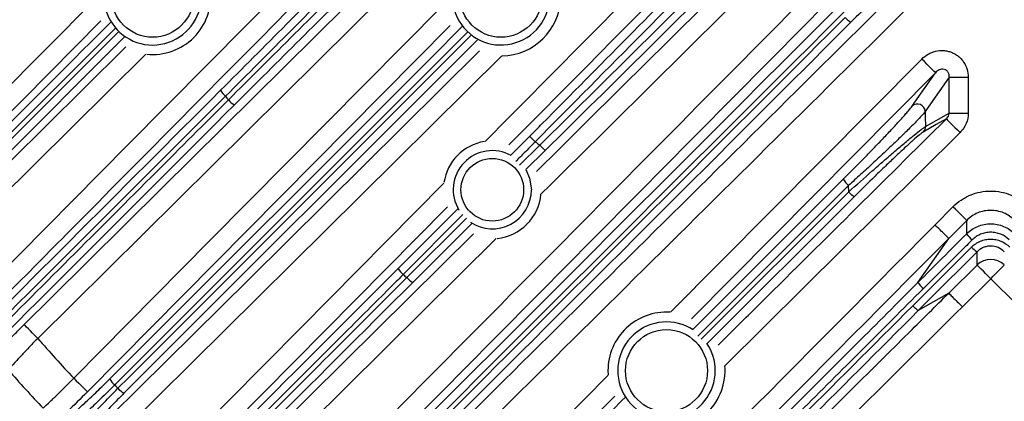
# Model space of a CAD drawing. Extents: x 25 to 435, y 25 to 312.
# Drawn here: x 188 to 208, y 105 to 112 of the extents above; entities that cross this region are included whole.
import ezdxf

# ---------------------------------------------------------------- set-up
doc = ezdxf.new("R2010")
doc.units = 0
doc.header["$LTSCALE"] = 5
doc.layers.get('0').update_dxf_attribs({"linetype": 'CONTINUOUS'})

msp = doc.modelspace()

# ---------------------------------------------------------------- linework, layer by layer
for p, q in [((198.63, 109.802), (205.549, 116.656)), ((185.799, 109.14), (189.426, 112.803)), ((189.559, 112.369), (186.082, 108.859)), ((184.39, 106.61), (189.927, 112.149)), ((197.138, 112.138), (189.844, 104.843)), ((190.049, 112.039), (184.515, 106.505)), ((197.344, 111.981), (190.036, 104.672)), ((190.49, 111.682), (186.639, 107.869)), ((201.333, 106.345), (206.523, 111.581)), ((206.807, 111.299), (201.763, 106.211)), ((207.09, 111.204), (206.595, 110.496)), ((207.09, 110.465), (207.09, 111.204)), ((207.09, 111.204), (207.483, 111.204)), ((207.483, 111.204), (207.483, 110.465)), ((206.6, 110.184), (207.09, 110.465)), ((207.09, 110.465), (207.483, 110.465)), ((198.033, 109.592), (198.421, 109.983)), ((207.314, 110.061), (202.453, 105.242)), ((198.212, 109.387), (198.63, 109.802)), ((198.742, 109.689), (198.344, 109.294)), ((201.795, 105.989), (204.9, 109.095)), ((205.01, 108.967), (201.895, 105.854)), ((205.013, 108.833), (205.01, 108.967)), ((201.965, 105.788), (205.013, 108.833)), ((205.128, 108.735), (202.091, 105.697)), ((196.724, 108.524), (191.159, 102.903)), ((195.701, 107.249), (196.936, 108.487)), ((206.798, 108.154), (207.168, 108.527)), ((197.042, 108.366), (195.805, 107.125)), ((195.882, 107.066), (197.112, 108.293)), ((197.227, 108.184), (196.004, 106.964)), ((207.452, 108.246), (207.081, 107.872)), ((207.452, 107.97), (207.452, 108.246)), ((197.731, 107.873), (192.037, 102.235)), ((206.444, 106.962), (207.081, 107.872)), ((207.081, 106.742), (207.666, 107.323)), ((207.948, 107.04), (207.362, 106.458)), ((208.48, 106.511), (207.948, 107.04)), ((207.081, 106.742), (206.451, 106.38)), ((195.194, 100.148), (200.042, 105.043)), ((200.038, 105.139), (200.041, 105.054)), ((200.18, 104.614), (195.478, 99.867))]:
    msp.add_line(p, q)
at = {"flags": 128}
for points in [[(187.304, 106.968), (187.867, 107.536), (190.118, 109.81), (199.124, 118.906), (200.46, 120.254)], [(187.972, 106.09), (188.541, 106.653), (190.815, 108.904), (199.714, 117.716)], [(199.943, 117.379), (194.766, 112.254), (188.253, 105.806)], [(188.997, 104.984), (189.56, 105.552), (191.811, 107.827), (196.611, 112.675)], [(196.776, 112.273), (192.579, 108.034), (189.281, 104.703)], [(189.742, 104.967), (196.397, 111.622), (197.025, 112.25)], [(189.912, 104.775), (190.138, 105), (191.039, 105.901), (194.642, 109.505), (197.212, 112.075)], [(186.358, 108.153), (186.927, 108.716), (189.2, 110.967), (190.073, 111.832)], [(189.772, 104.212), (190.34, 104.775), (192.615, 107.026), (197.385, 111.749)], [(197.848, 111.645), (194.2, 108.034), (190.053, 103.928)], [(206.807, 111.299), (206.799, 111.307), (206.781, 111.325), (206.754, 111.352), (206.719, 111.387), (206.676, 111.429), (206.628, 111.476), (206.577, 111.527), (206.523, 111.581)], [(206.324, 110.609), (206.378, 110.686), (206.593, 110.995), (206.807, 111.299)], [(206.595, 110.496), (206.597, 110.392), (206.6, 110.184)], [(207.033, 110.345), (206.823, 110.225), (206.555, 110.071)], [(207.033, 110.345), (207.04, 110.337), (207.058, 110.319), (207.085, 110.292), (207.12, 110.257), (207.162, 110.214), (207.21, 110.166), (207.261, 110.115), (207.314, 110.061)], [(198.535, 109.871), (198.513, 109.892), (198.493, 109.912), (198.473, 109.931), (198.456, 109.948), (198.442, 109.962), (198.431, 109.973), (198.424, 109.98), (198.421, 109.983)], [(198.63, 109.802), (198.651, 109.781), (198.672, 109.76), (198.691, 109.741), (198.707, 109.724), (198.721, 109.71), (198.732, 109.699), (198.739, 109.692), (198.742, 109.689)], [(198.338, 109.3), (198.42, 109.117), (198.456, 108.879)], [(190.875, 103.184), (191.438, 103.753), (193.689, 106.027), (196.648, 109.015)], [(207.452, 108.246), (207.444, 108.254), (207.426, 108.271), (207.399, 108.298), (207.364, 108.333), (207.321, 108.375), (207.273, 108.423), (207.222, 108.474), (207.168, 108.527)], [(191.756, 102.519), (192.324, 103.081), (194.598, 105.333), (197.26, 107.968)], [(207.666, 107.323), (207.666, 107.451), (207.666, 107.453), (207.666, 107.596)], [(207.948, 107.04), (207.895, 107.093), (207.843, 107.145), (207.796, 107.193), (207.754, 107.235), (207.719, 107.27), (207.692, 107.297), (207.674, 107.315), (207.666, 107.323)], [(207.948, 107.04), (208.001, 107.093), (208.052, 107.145), (208.1, 107.193), (208.142, 107.235), (208.177, 107.27), (208.204, 107.297), (208.221, 107.315), (208.229, 107.323)], [(188.253, 105.806), (188.2, 105.86), (188.149, 105.911), (188.102, 105.959), (188.06, 106.002), (188.025, 106.037), (187.998, 106.064), (187.98, 106.082), (187.972, 106.09)], [(188.997, 104.984), (189.051, 104.931), (189.103, 104.88), (189.151, 104.832), (189.193, 104.79), (189.228, 104.755), (189.256, 104.728), (189.273, 104.711), (189.281, 104.703)]]:
    msp.add_lwpolyline(points, dxfattribs=at)
for centre, radius in [((207.948, 122.879), 31.289), ((190.628, 112.879), 0.848), ((197.828, 112.879), 0.848), ((197.648, 108.879), 0.648), ((201.248, 105.139), 0.848)]:
    msp.add_circle(centre, radius)
for centre, radius, start, end in [((190.628, 112.879), 1.008, 57.7544, 0), ((197.828, 112.879), 1.008, 51.5473, 0), ((190.628, 112.879), 1.204, 264.2096, 5.7499), ((197.828, 112.879), 1.234, 271.0735, 357.4609), ((205.33, 112.781), 0.516, 221.249, 238.2953), ((192.447, 111.176), 0.479, 210.2574, 229.3099), ((207.948, 122.879), 19.891, 217.3434, 217.6237), ((192.568, 111.057), 0.493, 220.6126, 239.5675), ((206.433, 110.489), 0.162, 2.5703, 132.3293), ((206.443, 110.181), 0.157, 315.5252, 1.1658), ((197.648, 108.879), 1.01, 99.1894, 171.5624), ((197.648, 108.879), 0.808, 61.0213, 211.4797), ((207.948, 122.879), 16.057, 234.1091, 234.5275), ((205.409, 109.424), 0.607, 212.8737, 228.8469), ((197.648, 108.879), 0.808, 236.065, 0), ((197.648, 108.879), 1.01, 275.5462, 354.6908), ((205.413, 109.187), 0.534, 221.4189, 237.7672), ((208.035, 108.372), 0.709, 214.5495, 228.3846), ((208.001, 108.096), 0.602, 221.9011, 236.1789), ((207.948, 107.038), 0.401, 45.3926, 134.6074), ((196.126, 107.499), 0.493, 210.4325, 229.3874), ((207.948, 122.879), 19.891, 232.3763, 232.6566), ((196.245, 107.377), 0.479, 220.6901, 239.7426), ((201.248, 105.139), 1.21, 86.878, 180), ((201.248, 105.139), 1.008, 56.7422, 0), ((207.948, 122.879), 26.064, 220.9212, 223.3591), ((201.248, 105.139), 1.008, 0, 34.1278), ((201.248, 105.139), 1.21, 265.3277, 4.7422), ((207.948, 122.879), 26.951, 221.1188, 223.3982), ((190.158, 105.209), 0.482, 210.2244, 229.3829), ((190.278, 105.089), 0.482, 220.6171, 239.7756)]:
    msp.add_arc(centre, radius, start, end)
for points, knots in [([(181.751, 111.329), (183.443, 113.021), (185.134, 114.713), (187.672, 117.253), (188.518, 118.099), (190.211, 119.793), (191.057, 120.64), (191.904, 121.487)], [0, 0, 0, 0, 0.5, 0.5, 0.75, 0.75, 1, 1, 1, 1]), ([(181.61, 111.543), (183.247, 113.18), (184.884, 114.817), (188.16, 118.092), (189.798, 119.731), (191.437, 121.37)], [0, 0, 0, 0, 0.5, 0.5, 1, 1, 1, 1]), ([(192.031, 121.375), (191.185, 120.529), (190.338, 119.682), (188.645, 117.989), (187.799, 117.143), (185.261, 114.605), (183.569, 112.913), (181.878, 111.222)], [0, 0, 0, 0, 0.25, 0.25, 0.5, 0.5, 1, 1, 1, 1]), ([(191.536, 121.256), (189.897, 119.615), (188.259, 117.976), (184.984, 114.7), (183.347, 113.062), (181.709, 111.424)], [0, 0, 0, 0, 0.5, 0.5, 1, 1, 1, 1]), ([(200.743, 119.973), (200.556, 119.784), (200.368, 119.594), (200.18, 119.405), (199.43, 118.647), (198.679, 117.889), (197.929, 117.131), (194.926, 114.099), (191.925, 111.067), (188.923, 108.035), (188.478, 107.586), (188.033, 107.136), (187.588, 106.686)], [0, 0, 0, 0, 0.004, 0.004, 0.004, 0.02, 0.02, 0.02, 0.084, 0.084, 0.084, 0.0934897, 0.0934897, 0.0934897, 0.0934897]), ([(182.827, 109.083), (184.545, 110.801), (186.263, 112.519), (188.841, 115.096), (189.7, 115.955), (191.419, 117.674), (192.278, 118.534), (193.138, 119.393)], [0, 0, 0, 0, 0.5, 0.5, 0.75, 0.75, 1, 1, 1, 1]), ([(193.236, 119.277), (192.377, 118.417), (191.518, 117.557), (189.799, 115.838), (188.94, 114.978), (186.363, 112.4), (184.645, 110.681), (182.927, 108.963)], [0, 0, 0, 0, 0.25, 0.25, 0.5, 0.5, 1, 1, 1, 1]), ([(182.976, 108.876), (184.696, 110.596), (186.416, 112.316), (188.996, 114.897), (189.856, 115.757), (191.576, 117.479), (192.436, 118.339), (193.296, 119.2)], [0, 0, 0, 0, 0.5, 0.5, 0.75, 0.75, 1, 1, 1, 1]), ([(193.424, 119.091), (192.563, 118.23), (191.703, 117.37), (189.982, 115.649), (189.122, 114.789), (186.542, 112.209), (184.822, 110.489), (183.102, 108.77)], [0, 0, 0, 0, 0.25, 0.25, 0.5, 0.5, 1, 1, 1, 1]), ([(197.502, 109.878), (199.233, 111.626), (201.613, 114.031), (203.994, 116.434), (204.644, 117.089)], [0, 0, 0, 0, 0.727237, 1, 1, 1, 1]), ([(204.998, 116.879), (203.614, 115.482), (201.279, 113.125), (198.945, 110.767), (197.993, 109.806)], [0, 0, 0, 0, 0.592487, 1, 1, 1, 1]), ([(198.421, 109.983), (198.496, 110.059), (198.871, 110.438), (200.447, 112.03), (202.619, 114.223), (204.491, 116.112), (205.162, 116.789)], [0, 0, 0, 0, 0.033406, 0.167032, 0.701535, 1, 1, 1, 1]), ([(205.329, 116.732), (204.566, 115.961), (202.301, 113.675), (200.036, 111.387), (198.535, 109.871)], [0, 0, 0, 0, 0.336947, 1, 1, 1, 1]), ([(205.718, 116.598), (204.8, 115.688), (202.475, 113.384), (200.15, 111.082), (198.742, 109.689)], [0, 0, 0, 0, 0.394945, 1, 1, 1, 1]), ([(198.562, 109.258), (200.273, 110.951), (202.284, 112.943), (204.733, 115.368), (205.471, 116.099), (205.908, 116.532)], [0, 0, 0, 0, 0.698543, 0.821437, 1, 1, 1, 1]), ([(206.329, 116.387), (205.845, 115.908), (203.287, 113.373), (200.728, 110.84), (198.653, 108.785)], [0, 0, 0, 0, 0.189127, 1, 1, 1, 1]), ([(194.685, 103.335), (196.658, 105.327), (198.63, 107.319), (202.576, 111.302), (204.549, 113.294), (206.523, 115.284)], [0, 0, 0, 0, 0.5, 0.5, 1, 1, 1, 1]), ([(206.807, 115.002), (204.819, 112.999), (202.834, 110.995), (198.863, 106.986), (196.878, 104.981), (194.893, 102.976)], [0, 0, 0, 0, 0.5, 0.5, 1, 1, 1, 1]), ([(195.336, 102.408), (197.286, 104.339), (199.236, 106.27), (203.135, 110.132), (205.084, 112.063), (207.033, 113.996)], [0, 0, 0, 0, 0.5, 0.5, 1, 1, 1, 1]), ([(207.314, 113.712), (205.376, 111.79), (203.438, 109.869), (199.56, 106.028), (197.621, 104.108), (195.681, 102.188)], [0, 0, 0, 0, 0.5, 0.5, 1, 1, 1, 1]), ([(206.496, 113.688), (206.487, 113.683), (206.476, 113.675), (206.448, 113.655), (206.431, 113.642), (206.375, 113.596), (206.33, 113.557), (206.225, 113.465), (206.168, 113.413), (206.045, 113.3), (205.979, 113.238), (205.845, 113.111), (205.776, 113.045), (205.636, 112.91), (205.563, 112.84), (205.347, 112.629), (205.203, 112.487), (205.059, 112.343)], [0, 0, 0, 0, 0.0625, 0.0625, 0.125, 0.125, 0.25, 0.25, 0.375, 0.375, 0.5, 0.5, 0.625, 0.625, 0.75, 0.75, 1, 1, 1, 1]), ([(192.194, 110.736), (192.649, 111.191), (193.106, 111.646), (194.021, 112.556), (194.48, 113.011), (194.94, 113.466)], [0, 0, 0, 0, 0.5, 0.5, 1, 1, 1, 1]), ([(191.574, 99.446), (193.783, 101.654), (195.992, 103.863), (199.306, 107.177), (200.41, 108.282), (202.62, 110.492), (203.725, 111.597), (204.831, 112.702)], [0, 0, 0, 0, 0.5, 0.5, 0.75, 0.75, 1, 1, 1, 1]), ([(204.94, 112.575), (203.834, 111.47), (202.728, 110.366), (200.517, 108.156), (199.412, 107.052), (196.098, 103.738), (193.888, 101.529), (191.679, 99.321)], [0, 0, 0, 0, 0.25, 0.25, 0.5, 0.5, 1, 1, 1, 1]), ([(184.233, 106.812), (186.051, 108.63), (187.893, 110.472), (189.737, 112.315), (189.762, 112.34)], [0, 0, 0, 0, 0.986505, 1, 1, 1, 1]), ([(191.76, 99.265), (193.956, 101.461), (196.152, 103.657), (199.448, 106.951), (200.546, 108.049), (202.744, 110.245), (203.843, 111.343), (204.942, 112.441)], [0, 0, 0, 0, 0.5, 0.5, 0.75, 0.75, 1, 1, 1, 1]), ([(205.059, 112.343), (203.96, 111.244), (202.862, 110.145), (200.665, 107.948), (199.567, 106.85), (196.273, 103.556), (194.077, 101.36), (191.881, 99.164)], [0, 0, 0, 0, 0.25, 0.25, 0.5, 0.5, 1, 1, 1, 1]), ([(189.861, 112.219), (189.836, 112.194), (187.994, 110.351), (186.152, 108.509), (184.334, 106.691)], [0, 0, 0, 0, 0.013259, 1, 1, 1, 1]), ([(206.523, 111.581), (206.562, 111.62), (206.606, 111.654), (206.678, 111.695), (206.704, 111.707), (206.755, 111.727), (206.781, 111.735), (206.862, 111.754), (206.918, 111.759), (207, 111.754), (207.027, 111.75), (207.082, 111.739), (207.109, 111.731), (207.16, 111.711), (207.185, 111.699), (207.233, 111.672), (207.256, 111.656), (207.299, 111.622), (207.32, 111.603), (207.357, 111.562), (207.374, 111.54), (207.42, 111.471), (207.444, 111.421), (207.476, 111.314), (207.483, 111.26), (207.483, 111.204)], [0, 0, 0, 0, 0.125, 0.125, 0.1875, 0.1875, 0.25, 0.25, 0.375, 0.375, 0.4375, 0.4375, 0.5, 0.5, 0.5625, 0.5625, 0.625, 0.625, 0.6875, 0.6875, 0.75, 0.75, 0.875, 0.875, 1, 1, 1, 1]), ([(207.09, 111.204), (207.091, 111.22), (207.091, 111.237), (207.085, 111.27), (207.079, 111.287), (207.062, 111.318), (207.05, 111.333), (207.02, 111.355), (207.003, 111.362), (206.95, 111.374), (206.915, 111.368), (206.87, 111.349), (206.856, 111.34), (206.829, 111.321), (206.818, 111.311), (206.807, 111.299)], [0, 0, 0, 0, 0.125, 0.125, 0.25, 0.25, 0.375, 0.375, 0.5, 0.5, 0.75, 0.75, 0.875, 0.875, 1, 1, 1, 1]), ([(185.979, 104.52), (186.054, 104.595), (186.129, 104.671), (186.204, 104.746), (186.504, 105.046), (186.805, 105.346), (187.105, 105.647), (188.306, 106.848), (189.507, 108.049), (190.709, 109.251), (191.204, 109.746), (191.699, 110.241), (192.194, 110.736)], [0, 0, 0, 0, 0.0016, 0.0016, 0.0016, 0.008, 0.008, 0.008, 0.0336, 0.0336, 0.0336, 0.04415, 0.04415, 0.04415, 0.04415]), ([(204.9, 109.095), (204.974, 109.169), (205.048, 109.243), (205.194, 109.391), (205.267, 109.465), (205.41, 109.612), (205.481, 109.685), (205.586, 109.794), (205.62, 109.83), (205.689, 109.901), (205.722, 109.936), (205.82, 110.04), (205.883, 110.107), (205.973, 110.204), (206.002, 110.236), (206.058, 110.297), (206.085, 110.326), (206.135, 110.382), (206.159, 110.409), (206.203, 110.46), (206.223, 110.483), (206.278, 110.548), (206.306, 110.583), (206.324, 110.609)], [0, 0, 0, 0, 0.125, 0.125, 0.25, 0.25, 0.375, 0.375, 0.4375, 0.4375, 0.5, 0.5, 0.625, 0.625, 0.6875, 0.6875, 0.75, 0.75, 0.8125, 0.8125, 0.875, 0.875, 1, 1, 1, 1]), ([(206.595, 110.496), (206.576, 110.471), (206.546, 110.436), (206.487, 110.371), (206.465, 110.348), (206.417, 110.297), (206.391, 110.271), (206.336, 110.215), (206.307, 110.186), (206.246, 110.125), (206.214, 110.093), (206.115, 109.995), (206.045, 109.928), (205.936, 109.823), (205.898, 109.788), (205.822, 109.715), (205.783, 109.679), (205.666, 109.568), (205.586, 109.494), (205.425, 109.344), (205.343, 109.269), (205.178, 109.119), (205.094, 109.043), (205.01, 108.967)], [0, 0, 0, 0, 0.125, 0.125, 0.1875, 0.1875, 0.25, 0.25, 0.3125, 0.3125, 0.375, 0.375, 0.5, 0.5, 0.5625, 0.5625, 0.625, 0.625, 0.75, 0.75, 0.875, 0.875, 1, 1, 1, 1]), ([(202.314, 105.667), (202.572, 105.922), (204.145, 107.481), (205.718, 109.041), (207.033, 110.345)], [0, 0, 0, 0, 0.163881, 1, 1, 1, 1]), ([(207.483, 110.465), (207.483, 110.389), (207.469, 110.317), (207.425, 110.212), (207.407, 110.179), (207.365, 110.117), (207.341, 110.088), (207.314, 110.061)], [0, 0, 0, 0, 0.5, 0.5, 0.75, 0.75, 1, 1, 1, 1]), ([(205.013, 108.833), (205.176, 108.98), (205.338, 109.125), (205.58, 109.338), (205.661, 109.409), (205.818, 109.545), (205.894, 109.611), (206.043, 109.739), (206.115, 109.8), (206.249, 109.912), (206.311, 109.964), (206.423, 110.055), (206.471, 110.093), (206.531, 110.137), (206.548, 110.15), (206.578, 110.171), (206.59, 110.179), (206.6, 110.184)], [0, 0, 0, 0, 0.25, 0.25, 0.375, 0.375, 0.5, 0.5, 0.625, 0.625, 0.75, 0.75, 0.875, 0.875, 0.9375, 0.9375, 1, 1, 1, 1]), ([(206.555, 110.071), (206.546, 110.066), (206.535, 110.058), (206.507, 110.038), (206.49, 110.025), (206.435, 109.98), (206.39, 109.941), (206.286, 109.849), (206.23, 109.798), (206.108, 109.686), (206.042, 109.624), (205.909, 109.498), (205.841, 109.433), (205.701, 109.299), (205.629, 109.229), (205.415, 109.02), (205.272, 108.878), (205.128, 108.735)], [0, 0, 0, 0, 0.0625, 0.0625, 0.125, 0.125, 0.25, 0.25, 0.375, 0.375, 0.5, 0.5, 0.625, 0.625, 0.75, 0.75, 1, 1, 1, 1]), ([(198.535, 109.871), (198.46, 109.795), (198.325, 109.659), (198.191, 109.523), (198.131, 109.463)], [0, 0, 0, 0, 0.558066, 1, 1, 1, 1]), ([(207.168, 108.527), (207.22, 108.579), (207.275, 108.625), (207.365, 108.685), (207.395, 108.704), (207.459, 108.738), (207.492, 108.754), (207.592, 108.796), (207.661, 108.817), (207.802, 108.845), (207.875, 108.852), (208.019, 108.852), (208.091, 108.845), (208.233, 108.817), (208.303, 108.796), (208.436, 108.741), (208.5, 108.706), (208.62, 108.625), (208.676, 108.579), (208.728, 108.527)], [0, 0, 0, 0, 0.125, 0.125, 0.1875, 0.1875, 0.25, 0.25, 0.375, 0.375, 0.5, 0.5, 0.625, 0.625, 0.75, 0.75, 0.875, 0.875, 1, 1, 1, 1]), ([(208.444, 108.246), (208.411, 108.279), (208.376, 108.308), (208.299, 108.36), (208.258, 108.382), (208.174, 108.417), (208.13, 108.431), (208.039, 108.449), (207.993, 108.453), (207.902, 108.453), (207.855, 108.449), (207.765, 108.431), (207.721, 108.417), (207.637, 108.382), (207.596, 108.359), (207.52, 108.308), (207.484, 108.279), (207.452, 108.246)], [0, 0, 0, 0, 0.125, 0.125, 0.25, 0.25, 0.375, 0.375, 0.5, 0.5, 0.625, 0.625, 0.75, 0.75, 0.875, 0.875, 1, 1, 1, 1]), ([(207.081, 107.872), (207.079, 107.874), (207.07, 107.883), (207.04, 107.913), (207.019, 107.934), (206.967, 107.986), (206.936, 108.016), (206.869, 108.083), (206.833, 108.118), (206.798, 108.154)], [0, 0, 0, 0, 0.25, 0.25, 0.5, 0.5, 0.75, 0.75, 1, 1, 1, 1]), ([(207.452, 107.97), (207.484, 108.002), (207.52, 108.031), (207.596, 108.082), (207.637, 108.104), (207.722, 108.139), (207.765, 108.153), (207.855, 108.17), (207.902, 108.175), (207.993, 108.175), (208.039, 108.171), (208.129, 108.153), (208.174, 108.139), (208.258, 108.105), (208.299, 108.083), (208.376, 108.032), (208.411, 108.002), (208.444, 107.97)], [0, 0, 0, 0, 0.125, 0.125, 0.25, 0.25, 0.375, 0.375, 0.5, 0.5, 0.625, 0.625, 0.75, 0.75, 0.875, 0.875, 1, 1, 1, 1]), ([(207.553, 107.694), (207.579, 107.72), (207.608, 107.743), (207.668, 107.784), (207.701, 107.801), (207.768, 107.829), (207.803, 107.84), (207.874, 107.854), (207.911, 107.858), (207.984, 107.858), (208.02, 107.854), (208.092, 107.84), (208.127, 107.829), (208.228, 107.788), (208.29, 107.746), (208.342, 107.694)], [0, 0, 0, 0, 0.125, 0.125, 0.25, 0.25, 0.375, 0.375, 0.5, 0.5, 0.625, 0.625, 0.75, 0.75, 1, 1, 1, 1]), ([(208.331, 107.842), (208.28, 107.892), (208.22, 107.932), (208.122, 107.973), (208.088, 107.983), (208.018, 107.997), (207.983, 108), (207.912, 108), (207.876, 107.997), (207.807, 107.983), (207.773, 107.973), (207.708, 107.945), (207.676, 107.929), (207.617, 107.889), (207.59, 107.867), (207.565, 107.842)], [0, 0, 0, 0, 0.25, 0.25, 0.375, 0.375, 0.5, 0.5, 0.625, 0.625, 0.75, 0.75, 0.875, 0.875, 1, 1, 1, 1]), ([(207.565, 107.842), (207.489, 107.767), (207.414, 107.691), (207.339, 107.616), (207.078, 107.356), (206.817, 107.095), (206.556, 106.835)], [0, 0, 0, 0, 0.0016, 0.0016, 0.0016, 0.007144321, 0.007144321, 0.007144321, 0.007144321]), ([(208.229, 107.596), (208.192, 107.633), (208.148, 107.663), (208.052, 107.703), (208, 107.714), (207.922, 107.714), (207.895, 107.711), (207.844, 107.701), (207.819, 107.693), (207.771, 107.673), (207.748, 107.66), (207.705, 107.631), (207.685, 107.615), (207.666, 107.596)], [0, 0, 0, 0, 0.25, 0.25, 0.5, 0.5, 0.625, 0.625, 0.75, 0.75, 0.875, 0.875, 1, 1, 1, 1]), ([(195.805, 107.125), (195.73, 107.05), (195.655, 106.975), (195.58, 106.899), (195.28, 106.599), (194.979, 106.299), (194.679, 105.999), (193.477, 104.797), (192.276, 103.596), (191.075, 102.395), (190.58, 101.9), (190.085, 101.405), (189.589, 100.91)], [0, 0, 0, 0, 0.0016, 0.0016, 0.0016, 0.008, 0.008, 0.008, 0.0336, 0.0336, 0.0336, 0.04415, 0.04415, 0.04415, 0.04415]), ([(189.664, 100.848), (189.739, 100.923), (189.814, 100.998), (189.889, 101.073), (190.189, 101.373), (190.49, 101.674), (190.79, 101.974), (191.992, 103.175), (193.193, 104.376), (194.394, 105.578), (194.89, 106.074), (195.386, 106.57), (195.882, 107.066)], [0, 0, 0, 0, 0.0016, 0.0016, 0.0016, 0.008, 0.008, 0.008, 0.0336, 0.0336, 0.0336, 0.04416956, 0.04416956, 0.04416956, 0.04416956]), ([(196.291, 96.808), (197.982, 98.5), (199.674, 100.192), (202.212, 102.73), (203.058, 103.576), (204.751, 105.269), (205.598, 106.116), (206.444, 106.962)], [0, 0, 0, 0, 0.5, 0.5, 0.75, 0.75, 1, 1, 1, 1]), ([(206.556, 106.835), (205.709, 105.988), (204.862, 105.142), (203.168, 103.449), (202.322, 102.603), (199.783, 100.065), (198.09, 98.373), (196.398, 96.682)], [0, 0, 0, 0, 0.25, 0.25, 0.5, 0.5, 1, 1, 1, 1]), ([(206.444, 106.962), (206.444, 106.959), (206.456, 106.943), (206.497, 106.895), (206.527, 106.864), (206.556, 106.835)], [0, 0, 0, 0, 0.5, 0.5, 1, 1, 1, 1]), ([(198.89, 98.62), (199.079, 98.808), (199.268, 98.996), (199.458, 99.184), (200.216, 99.934), (200.973, 100.685), (201.731, 101.436), (203.246, 102.938), (204.761, 104.44), (206.275, 105.942), (206.544, 106.209), (206.812, 106.475), (207.081, 106.742)], [0, 0, 0, 0, 0.004, 0.004, 0.004, 0.02, 0.02, 0.02, 0.052, 0.052, 0.052, 0.0576756, 0.0576756, 0.0576756, 0.0576756]), ([(207.081, 106.742), (207.083, 106.74), (207.092, 106.731), (207.121, 106.701), (207.143, 106.68), (207.194, 106.628), (207.225, 106.597), (207.291, 106.53), (207.327, 106.494), (207.362, 106.458)], [0, 0, 0, 0, 0.25, 0.25, 0.5, 0.5, 0.75, 0.75, 1, 1, 1, 1]), ([(196.493, 96.64), (198.133, 98.28), (199.773, 99.919), (203.054, 103.198), (204.695, 104.838), (206.337, 106.479)], [0, 0, 0, 0, 0.5, 0.5, 1, 1, 1, 1]), ([(207.362, 106.458), (205.998, 105.104), (204.633, 103.75), (203.267, 102.397), (201.902, 101.043), (200.536, 99.69), (199.171, 98.337)], [0, 0, 0, 0, 0.02883862, 0.02883862, 0.02883862, 0.05767724, 0.05767724, 0.05767724, 0.05767724]), ([(206.451, 106.38), (206.447, 106.38), (206.433, 106.39), (206.392, 106.426), (206.364, 106.451), (206.337, 106.479)], [0, 0, 0, 0, 0.5, 0.5, 1, 1, 1, 1]), ([(206.451, 106.38), (204.81, 104.739), (203.169, 103.099), (199.89, 99.819), (198.251, 98.18), (196.612, 96.541)], [0, 0, 0, 0, 0.5, 0.5, 1, 1, 1, 1]), ([(187.185, 105.283), (187.297, 105.403), (187.42, 105.531), (187.587, 105.703), (187.622, 105.738), (187.69, 105.808), (187.725, 105.843), (187.829, 105.948), (187.9, 106.019), (187.972, 106.09)], [0, 0, 0, 0, 0.5, 0.5, 0.625, 0.625, 0.75, 0.75, 1, 1, 1, 1]), ([(188.253, 105.806), (188.197, 105.749), (188.142, 105.692), (188.034, 105.579), (187.981, 105.522), (187.825, 105.356), (187.73, 105.252), (187.644, 105.155)], [0, 0, 0, 0, 0.25, 0.25, 0.5, 0.5, 1, 1, 1, 1]), ([(188.365, 104.362), (188.412, 104.405), (188.461, 104.452), (188.562, 104.549), (188.615, 104.6), (188.777, 104.759), (188.886, 104.869), (188.997, 104.984)], [0, 0, 0, 0, 0.25, 0.25, 0.5, 0.5, 1, 1, 1, 1]), ([(188.949, 104.234), (188.962, 104.243), (188.979, 104.256), (189.019, 104.287), (189.042, 104.307), (189.093, 104.35), (189.121, 104.375), (189.183, 104.43), (189.216, 104.46), (189.286, 104.525), (189.323, 104.56), (189.401, 104.633), (189.441, 104.672), (189.566, 104.793), (189.653, 104.878), (189.742, 104.967)], [0, 0, 0, 0, 0.125, 0.125, 0.25, 0.25, 0.375, 0.375, 0.5, 0.5, 0.625, 0.625, 0.75, 0.75, 1, 1, 1, 1]), ([(189.844, 104.843), (189.744, 104.743), (189.647, 104.647), (189.506, 104.51), (189.46, 104.466), (189.373, 104.383), (189.331, 104.344), (189.252, 104.271), (189.215, 104.236), (189.146, 104.173), (189.114, 104.145), (189.057, 104.096), (189.031, 104.074), (188.987, 104.037), (188.968, 104.023), (188.953, 104.012)], [0, 0, 0, 0, 0.25, 0.25, 0.375, 0.375, 0.5, 0.5, 0.625, 0.625, 0.75, 0.75, 0.875, 0.875, 1, 1, 1, 1]), ([(189.844, 104.843), (189.856, 104.832), (189.867, 104.821), (189.878, 104.809), (189.89, 104.798), (189.901, 104.787), (189.912, 104.775)], [0.0007588613, 0.0007588613, 0.0007588613, 0.0007588613, 0.0010000182, 0.0010000182, 0.0010000182, 0.0012411645, 0.0012411645, 0.0012411645, 0.0012411645]), ([(189.281, 104.703), (189.139, 104.559), (188.999, 104.421), (188.828, 104.253), (188.794, 104.22), (188.728, 104.156), (188.695, 104.124), (188.599, 104.032), (188.537, 103.974), (188.477, 103.918)], [0, 0, 0, 0, 0.5, 0.5, 0.625, 0.625, 0.75, 0.75, 1, 1, 1, 1]), ([(189.081, 103.884), (189.103, 103.914), (189.139, 103.958), (189.214, 104.044), (189.242, 104.076), (189.304, 104.145), (189.338, 104.182), (189.412, 104.261), (189.452, 104.303), (189.535, 104.39), (189.578, 104.435), (189.669, 104.529), (189.716, 104.577), (189.813, 104.675), (189.862, 104.725), (189.912, 104.775)], [0, 0, 0, 0, 0.25, 0.25, 0.375, 0.375, 0.5, 0.5, 0.625, 0.625, 0.75, 0.75, 0.875, 0.875, 1, 1, 1, 1]), ([(190.036, 104.672), (189.991, 104.628), (189.947, 104.584), (189.862, 104.497), (189.82, 104.454), (189.74, 104.371), (189.702, 104.331), (189.628, 104.254), (189.593, 104.216), (189.528, 104.146), (189.498, 104.113), (189.444, 104.052), (189.419, 104.023), (189.353, 103.947), (189.321, 103.907), (189.303, 103.88)], [0, 0, 0, 0, 0.125, 0.125, 0.25, 0.25, 0.375, 0.375, 0.5, 0.5, 0.625, 0.625, 0.75, 0.75, 1, 1, 1, 1]), ([(193.839, 98.033), (195.681, 99.876), (197.865, 102.06), (200.05, 104.245), (200.392, 104.586)], [0, 0, 0, 0, 0.843879, 1, 1, 1, 1])]:
    msp.add_open_spline(points, degree=3, knots=knots)
for points in [[(184.493, 111.511), (187.717, 114.767), (190.942, 118.022), (194.169, 121.276)], [(194.452, 120.994), (191.225, 117.741), (188.001, 114.486), (184.777, 111.23)], [(184.936, 110.408), (188.28, 113.72), (191.624, 117.032), (194.966, 120.346)], [(195.247, 120.063), (191.905, 116.749), (188.561, 113.437), (185.217, 110.125)], [(192.033, 110.935), (192.942, 111.843), (193.85, 112.756), (194.758, 113.673)], [(194.871, 113.561), (193.959, 112.641), (193.047, 111.725), (192.135, 110.813)], [(195.052, 113.352), (194.137, 112.446), (193.225, 111.539), (192.318, 110.632)], [(185.815, 104.717), (187.888, 106.79), (189.96, 108.862), (192.033, 110.935)], [(192.135, 110.813), (190.062, 108.74), (187.989, 106.668), (185.917, 104.595)], [(192.318, 110.632), (190.247, 108.56), (188.175, 106.488), (186.103, 104.417)], [(207.033, 110.345), (207.065, 110.376), (207.088, 110.418), (207.09, 110.465)], [(197.656, 98.933), (200.702, 102.007), (203.748, 105.082), (206.798, 108.154)], [(207.081, 107.872), (204.032, 104.801), (200.985, 101.726), (197.939, 98.651)], [(206.444, 106.962), (206.78, 107.298), (207.116, 107.634), (207.452, 107.97)], [(206.337, 106.479), (206.742, 106.884), (207.148, 107.289), (207.553, 107.694)], [(207.666, 107.596), (207.261, 107.191), (206.856, 106.786), (206.451, 106.38)], [(189.486, 101.034), (191.557, 103.106), (193.629, 105.177), (195.701, 107.249)], [(196.004, 106.964), (193.931, 104.891), (191.859, 102.819), (189.786, 100.746)]]:
    msp.add_open_spline(points, degree=3)

doc.saveas('drawing.dxf')
